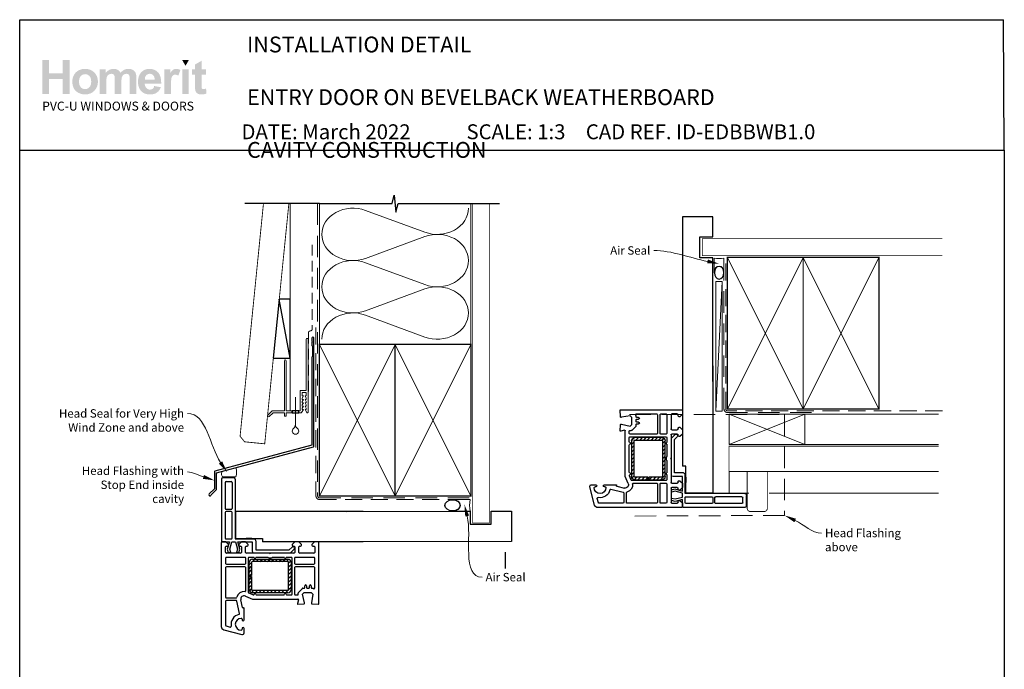
# Paper-space layout 'CC' of a CAD drawing. Units: millimetres. Extents: x -11 to 584, y 0 to 771.
# Drawn here: x 0 to 584, y 386 to 771 of the extents above; entities that cross this region are included whole.
import ezdxf
from ezdxf import colors
from ezdxf.entities.mleader import LeaderData, LeaderLine
from ezdxf.math import Vec2, Vec3

# ---------------------------------------------------------------- set-up
doc = ezdxf.new("R2010")
doc.units = ezdxf.units.MM
doc.linetypes.add('DASHED', pattern=[19.05, 12.7, -6.35])
doc.layers.add('Homerit', color=2, linetype='Continuous')
doc.layers.add('INK_EXT_XXXXXX', color=7, linetype='Continuous')
doc.styles.add('General notes', font='arial.ttf', dxfattribs={"height": 3.5})
doc.styles.get("Standard").update_dxf_attribs({"font": 'arial.ttf'})

# ---------------------------------------------------------------- blocks, each defined once
blk = doc.blocks.new('sealant')
at = {"layer": 'Homerit', "color": 9, "lineweight": 20}
blk.add_lwpolyline([(-10.46, -7), (0, -7, -0.106806), (0, 0), (-10.46, 0)], format="xyb", dxfattribs=at)
at = {"layer": 'Homerit', "color": 9, "lineweight": 20, "extrusion": (0, 0, -1)}
blk.add_ellipse((-10.46, -3.5), major_axis=(4.77, 0), ratio=0.733157, start_param=-1.570796, end_param=1.570796, dxfattribs=at)
at = {"layer": 'Homerit', "color": 7, "lineweight": 25}
blk.add_ellipse((-10.46, -3.5), major_axis=(-4.56, 0), ratio=0.728665, dxfattribs=at)
blk = doc.blocks.new('PVC Profile')
at = {"lineweight": 25}
h = blk.add_hatch(dxfattribs=at)
h.set_pattern_fill('ANSI31', color=256, scale=0.5)
h.set_pattern_definition([(45, (113.603, 29.7745), (-1.122532, 1.122532), [])])
h.paths.add_polyline_path([(182.98, -14.95, -0.414214), (180.98, -12.95), (180.98, -5.2), (182.48, -5.2), (182.48, -12.95, 0.414214), (182.98, -13.45), (203.98, -13.45, 0.414214), (204.48, -12.95), (204.48, 3.05, 0.414214), (203.98, 3.55), (182.98, 3.55, 0.414214), (182.48, 3.05), (182.48, -4.7), (180.98, -4.7), (180.98, 3.05, -0.414214), (182.98, 5.05), (203.98, 5.05, -0.414196), (205.98, 3.05), (205.98, -12.95, -0.414214), (203.98, -14.95)])
for p, q in [((165.53, 53.37), (171.73, 53.37)), ((164.53, 52.37), (164.53, 16.37)), ((166.83, 50.57), (166.83, 35.07)), ((167.33, 51.07), (170.43, 51.07)), ((170.93, 50.57), (170.93, 35.07)), ((172.73, 52.37), (172.73, 16.97)), ((166.83, 32.77), (166.83, 17.47)), ((167.33, 34.57), (170.43, 34.57)), ((170.43, 33.27), (167.33, 33.27)), ((170.93, 17.47), (170.93, 32.77)), ((248.63, 33.36), (172.98, 33.36)), ((172.98, 33.36), (172.98, 17.36)), ((164.49, 14.75), (164.49, -34.9)), ((164.53, 16.37), (164.53, 15.86)), ((167.19, 15.25), (164.99, 15.25)), ((165.03, 15.36), (165.53, 15.37)), ((165.53, 15.37), (169.34, 15.37)), ((166.99, 9.06), (166.99, 12.25)), ((168.69, 13.75), (167.19, 15.25)), ((167.33, 16.97), (170.43, 16.97)), ((167.49, 12.75), (168.19, 12.75)), ((167.49, 12.75), (167.49, 12.75)), ((169.34, 15.37), (168.07, 11)), ((168.69, 13.25), (168.69, 13.75)), ((169.56, 11.02), (170.73, 15.37)), ((170.73, 15.37), (172.98, 15.37)), ((172.73, 16.97), (184.03, 16.97)), ((172.98, 17.36), (188.98, 17.36)), ((172.98, 15.37), (174.14, 11.02)), ((174.3, 15.37), (182.89, 15.37)), ((175.5, 10.87), (174.3, 15.37)), ((176.39, 15.25), (174.89, 13.75)), ((174.89, 13.75), (174.89, 13.25)), ((175.39, 12.75), (175.89, 12.75)), ((178.89, 15.25), (176.39, 15.25)), ((176.39, 12.25), (176.39, 9.05)), ((180.39, 13.75), (178.89, 15.25)), ((178.89, 9.05), (178.89, 12.25)), ((182.55, 17.36), (179.25, 17.36)), ((179.39, 12.75), (179.89, 12.75)), ((180.39, 13.25), (180.39, 13.75)), ((182.89, 15.37), (182.89, 9.75)), ((185.03, 15.97), (185.03, 10.57)), ((188.98, 17.36), (188.98, 15.36)), ((204.83, 10.57), (206.47, 12.21)), ((208.09, 15.25), (206.59, 13.75)), ((206.59, 13.75), (206.59, 13.25)), ((207.09, 12.75), (207.59, 12.75)), ((207.79, 11.9), (207.94, 11.47)), ((210.59, 15.25), (208.09, 15.25)), ((208.09, 12.25), (208.09, 9.05)), ((212.09, 13.75), (210.59, 15.25)), ((210.59, 9.05), (210.59, 12.25)), ((211.09, 12.75), (211.59, 12.75)), ((212.09, 13.25), (212.09, 13.75)), ((219.79, 15.25), (218.29, 13.75)), ((218.29, 13.75), (218.29, 13.25)), ((218.79, 12.75), (219.49, 12.75)), ((221.99, 15.25), (219.79, 15.25)), ((219.99, 12.25), (219.99, 9.05)), ((222.49, -21.45), (222.49, 14.75)), ((175.89, 8.55), (167.49, 8.55)), ((178.49, 6.05), (167.49, 6.05)), ((168.07, 11), (168.63, 8.89)), ((168.63, 8.89), (170.13, 8.89)), ((170.13, 8.89), (169.56, 11.02)), ((174.14, 11.02), (173.57, 8.89)), ((173.57, 8.89), (174.97, 8.89)), ((174.97, 8.89), (175.5, 10.87)), ((193.19, 8.55), (179.39, 8.55)), ((183.99, 6.05), (180.99, 6.05)), ((183.89, 8.75), (205.61, 8.75)), ((192.31, 6.05), (184.99, 6.05)), ((185.03, 10.57), (204.83, 10.57)), ((193.49, 8.25), (193.19, 8.55)), ((193.79, 8.55), (193.49, 8.25)), ((207.59, 8.55), (193.79, 8.55)), ((201.99, 6.05), (194.68, 6.05)), ((205.99, 6.05), (202.99, 6.05)), ((205.61, 8.75), (207.82, 10.95)), ((219.49, 6.05), (208.49, 6.05)), ((219.49, 8.55), (211.09, 8.55)), ((166.99, 5.55), (166.99, 2.5)), ((167.49, 2), (178.49, 2)), ((178.49, 0.5), (167.49, 0.5)), ((178.99, 2.5), (178.99, 5.55)), ((180.49, 5.55), (180.49, -14.61)), ((180.98, -4.7), (180.98, 3.05)), ((182.48, 3.05), (182.48, -4.7)), ((182.98, 5.05), (203.98, 5.05)), ((203.98, 3.55), (182.98, 3.55)), ((204.48, -12.95), (204.48, 3.05)), ((205.98, 3.05), (205.98, -12.95)), ((206.49, -15.75), (206.49, 5.55)), ((207.99, 5.55), (207.99, 2.5)), ((208.49, 2), (219.49, 2)), ((219.49, 0.5), (208.49, 0.5)), ((219.99, 2.5), (219.99, 5.55)), ((166.99, 0), (166.99, -17.5)), ((178.99, -13.78), (178.99, 0)), ((182.48, -4.7), (180.98, -4.7)), ((180.98, -5.2), (182.48, -5.2)), ((180.98, -12.95), (180.98, -5.2)), ((182.48, -5.2), (182.48, -12.95)), ((207.99, 0), (207.99, -15.75)), ((219.99, -12.08), (219.99, 0)), ((214.09, -11.75), (214.09, -10.75)), ((215.09, -10.75), (215.09, -11.75)), ((216.89, -11.75), (216.89, -10.75)), ((217.89, -10.75), (217.89, -11.75)), ((178.79, -16.92), (178.79, -16.92)), ((178.79, -16.92), (182.99, -18.75)), ((180.79, -15.06), (183.32, -16.17)), ((182.98, -13.45), (203.98, -13.45)), ((203.98, -14.95), (182.98, -14.95)), ((183.32, -16.17), (183.32, -16.17)), ((185.47, -16.25), (201.51, -16.25)), ((203.47, -16.25), (205.99, -16.25)), ((208.49, -16.25), (209.7, -16.25)), ((210.19, -15.64), (210.1, -15.23)), ((210.23, -14.77), (212.6, -12.4)), ((210.23, -14.77), (210.23, -14.77)), ((212.78, -15.75), (213.78, -14.75)), ((213.98, -20.94), (212.78, -15.75)), ((212.95, -12.25), (212.95, -12.25)), ((212.95, -12.25), (213.59, -12.25)), ((213.78, -14.75), (217.92, -14.75)), ((215.59, -12.25), (216.39, -12.25)), ((217.92, -14.75), (218.92, -15.75)), ((218.92, -15.75), (218, -20.98)), ((218.39, -12.25), (218.75, -12.25)), ((219.1, -12.39), (219.15, -12.44)), ((166.99, -20), (166.99, -34.13)), ((167.49, -18), (173.16, -18)), ((173.15, -19.5), (167.49, -19.5)), ((173.64, -19.89), (173.64, -19.89)), ((175.33, -27.15), (173.64, -19.89)), ((177.07, -23.59), (176.05, -19.2)), ((182.99, -18.75), (210.01, -18.75)), ((210.3, -19.13), (209.7, -21.36)), ((209.7, -21.36), (209.7, -21.36)), ((210.01, -21.74), (213.53, -21.55)), ((210.3, -19.13), (210.3, -19.13)), ((217.99, -21.06), (217.99, -21.06)), ((218.47, -21.56), (222.18, -21.75)), ((221.75, -21.77), (221.75, -21.77)), ((222.18, -21.75), (222.18, -21.75)), ((177.07, -23.59), (177.07, -23.59)), ((177.62, -23.76), (177.44, -23.81)), ((177.99, -31.05), (177.99, -24.06)), ((164.49, -34.9), (164.49, -34.9)), ((167.36, -34.62), (169.77, -35.26)), ((176.79, -30.6), (176.79, -31.05)), ((165.98, -36.84), (176.72, -39.71)), ((169.77, -35.26), (169.77, -35.26)), ((176.79, -36.15), (176.79, -36.6)), ((177.99, -38.75), (177.99, -36.15))]:
    blk.add_line(p, q, dxfattribs=at)
blk.add_line((248.63, 15.36), (188.98, 15.32))
for centre, radius, start, end in [((165.53, 52.37), 1, 90, 180), ((167.33, 50.57), 0.5, 90, 180), ((170.43, 50.57), 0.5, 0, 90), ((167.33, 35.07), 0.5, 180, 270), ((167.33, 32.77), 0.5, 90, 180), ((170.43, 35.07), 0.5, 270, 0), ((170.43, 32.77), 0.5, 0, 90), ((164.99, 14.75), 0.5, 90, 180), ((165.03, 15.86), 0.5, 180, 270.12471), ((167.33, 17.47), 0.5, 180, 270), ((167.49, 12.25), 0.5, 90, 180), ((168.19, 13.25), 0.5, 270, 0), ((170.43, 17.47), 0.5, 270, 0), ((175.39, 13.25), 0.5, 180, 270), ((175.89, 12.25), 0.5, 0, 90), ((179.39, 12.25), 0.5, 90, 180), ((179.89, 13.25), 0.5, 270, 0), ((184.03, 15.97), 1, 0, 90), ((207.03, 11.64), 0.8, 18.93829, 135), ((207.09, 13.25), 0.5, 180, 270), ((207.59, 12.25), 0.5, 0, 90), ((211.09, 12.25), 0.5, 90, 180), ((211.59, 13.25), 0.5, 270, 0), ((218.79, 13.25), 0.5, 180, 270), ((219.49, 12.25), 0.5, 0, 90), ((221.99, 14.75), 0.5, 360, 90), ((167.49, 9.05), 0.5, 178.73391, 270), ((167.49, 5.55), 0.5, 90, 180), ((175.89, 9.05), 0.5, 270, 0), ((178.49, 5.55), 0.5, 360, 90), ((179.39, 9.05), 0.5, 180, 270), ((180.99, 5.55), 0.5, 90, 180), ((183.89, 9.75), 1, 180, 270), ((184.49, 6.05), 0.5, 180, 0), ((193.49, 8.25), 2.5, 241.64363, 298.35637), ((202.49, 6.05), 0.5, 180, 0), ((205.99, 5.55), 0.5, 360, 90), ((207.59, 9.05), 0.5, 270, 0), ((207.46, 11.31), 0.5, 315, 18.93829), ((208.49, 5.55), 0.5, 90, 180), ((211.09, 9.05), 0.5, 180, 270), ((219.49, 9.05), 0.5, 270, 0), ((219.49, 5.55), 0.5, 360, 90), ((167.49, 2.5), 0.5, 180, 270), ((167.49, 0), 0.5, 90, 180), ((178.49, 2.5), 0.5, 270, 0), ((178.49, 0), 0.5, 0, 90), ((182.98, 3.05), 2, 90, 180), ((182.98, 3.05), 0.5, 90, 180), ((203.98, 3.05), 2, 360, 89.9965), ((203.98, 3.05), 0.5, 0, 90), ((208.49, 2.5), 0.5, 180, 270), ((208.49, 0), 0.5, 90, 180), ((219.49, 2.5), 0.5, 270, 0), ((219.49, 0), 0.5, 0, 90), ((214.59, -10.75), 0.5, 360, 180), ((217.39, -10.75), 0.5, 360, 180), ((167.49, -17.5), 0.5, 180, 270), ((177.99, -18.75), 4.5, 84.36712, 165.52272), ((177.99, -18.75), 2, 66.42098, 193.14481), ((178.49, -13.78), 0.5, 263.29002, 0), ((180.99, -14.6), 0.5, 180.56312, 246.41387), ((182.98, -12.95), 2, 180, 270), ((182.98, -12.95), 0.5, 180, 270), ((183.52, -15.71), 0.5, 246.41667, 345.98411), ((184.49, -15.95), 0.5, 12.01117, 165.9909), ((185.47, -15.75), 0.5, 191.0655, 270), ((201.51, -15.75), 0.5, 268.94024, 348.4679), ((202.49, -15.95), 0.5, 12.01124, 168.45825), ((203.47, -15.75), 0.5, 191.06543, 270), ((203.98, -12.95), 0.5, 270, 0), ((203.98, -12.95), 2, 270, 0), ((205.99, -15.75), 0.5, 270, 0), ((208.49, -15.75), 0.5, 180, 270), ((209.7, -15.75), 0.5, 270.07337, 13.00143), ((210.58, -15.12), 0.5, 135, 193.00458), ((212.95, -12.75), 0.5, 90, 135), ((213.59, -11.75), 0.5, 270, 0), ((215.59, -11.75), 0.5, 180, 270), ((216.39, -11.75), 0.5, 270, 0), ((218.39, -11.75), 0.5, 180, 270), ((218.75, -12.75), 0.5, 45.36695, 90), ((219.49, -12.08), 0.5, 226.31805, 0), ((167.49, -20), 0.5, 90, 180), ((173.15, -20), 0.5, 13.1372, 90), ((173.15, -17.5), 0.5, 270.31777, 345.52272), ((209.99, -21.44), 0.3, 164.99647, 273.01156), ((210.01, -19.05), 0.3, 345.00251, 90), ((213.49, -21.06), 0.5, 273.7496, 13.00143), ((218.49, -21.06), 0.5, 171.13801, 180), ((218.49, -21.06), 0.5, 180, 266.99089), ((222.19, -21.45), 0.3, 266.9915, 0), ((176.29, -33.6), 6, 102.85779, 190.45295), ((174.85, -27.27), 0.5, 282.85201, 13.14401), ((177.36, -23.52), 0.3, 193.15043, 284.99146), ((177.69, -24.05), 0.3, 358.85251, 105.02303), ((166.49, -34.9), 2, 179.99825, 255.00145), ((167.49, -34.14), 0.5, 179.76741, 255.0019), ((169.9, -34.78), 0.5, 254.98875, 10.45123), ((176.29, -33.6), 3.5, 90, 270), ((176.29, -30.6), 0.5, 0, 90), ((177.39, -31.05), 0.6, 180, 0), ((176.29, -36.6), 0.5, 270, 360), ((176.99, -38.75), 1, 253.9494, 0), ((177.39, -36.15), 0.6, 0, 180)]:
    blk.add_arc(centre, radius, start, end, dxfattribs=at)
blk.add_arc((171.72, 52.36), 1.01, 0.48723, 89.51277)
blk = doc.blocks.new('drop1')
at = {"layer": 'Homerit', "color": 8, "linetype": 'DASHED', "lineweight": 9, "ltscale": 20}
blk.add_lwpolyline([(0, -8.09), (0, 8.09)], dxfattribs=at)
at = {"layer": 'Homerit', "color": 2, "lineweight": 25}
blk.add_lwpolyline([(-2, -1.2), (2, -1.2), (2, 0), (-2, 0)], close=True, dxfattribs=at)
at = {"layer": 'Homerit', "color": 8, "linetype": 'Continuous', "lineweight": 9, "ltscale": 0.2}
blk.add_lwpolyline([(0, -8.1, -0.232217), (-1.17, -10.47, 2.918303), (1.17, -10.46, -0.232153), (0, -8.09)], format="xyb", dxfattribs=at)

psp = doc.layouts.new('CC')

# ---------------------------------------------------------------- hatches: boundary and pattern name
at = {"linetype": 'Continuous', "true_color": 0x2776bb}
h = psp.add_hatch(color=152, dxfattribs=at)
h.dxf.hatch_style = 1
edge = h.paths.add_edge_path()
edge.add_spline(control_points=[(46.42, 734.14), (46.42, 736.32), (45.71, 738.12), (44.28, 739.55)], knot_values=[0, 0, 0, 0, 1, 1, 1, 1], degree=3, periodic=0)
edge.add_spline(control_points=[(44.28, 739.55), (42.86, 740.97), (41.03, 741.69), (38.8, 741.69)], knot_values=[0, 0, 0, 0, 1, 1, 1, 1], degree=3, periodic=0)
edge.add_spline(control_points=[(38.8, 741.69), (37.35, 741.69), (36.04, 741.37), (34.87, 740.74)], knot_values=[0, 0, 0, 0, 1, 1, 1, 1], degree=3, periodic=0)
edge.add_spline(control_points=[(34.87, 740.74), (33.7, 740.11), (32.79, 739.2), (32.15, 738.01)], knot_values=[0, 0, 0, 0, 1, 1, 1, 1], degree=3, periodic=0)
edge.add_spline(control_points=[(32.15, 738.01), (31.52, 736.81), (31.2, 735.58), (31.2, 734.3)], knot_values=[0, 0, 0, 0, 1, 1, 1, 1], degree=3, periodic=0)
edge.add_spline(control_points=[(31.2, 734.3), (31.2, 732.63), (31.52, 731.22), (32.15, 730.06)], knot_values=[0, 0, 0, 0, 1, 1, 1, 1], degree=3, periodic=0)
edge.add_spline(control_points=[(32.15, 730.06), (32.79, 728.89), (33.73, 728.01), (34.95, 727.41)], knot_values=[0, 0, 0, 0, 1, 1, 1, 1], degree=3, periodic=0)
edge.add_spline(control_points=[(34.95, 727.41), (36.18, 726.81), (37.47, 726.51), (38.82, 726.51)], knot_values=[0, 0, 0, 0, 1, 1, 1, 1], degree=3, periodic=0)
edge.add_spline(control_points=[(38.82, 726.51), (41.01, 726.51), (42.82, 727.23), (44.26, 728.67)], knot_values=[0, 0, 0, 0, 1, 1, 1, 1], degree=3, periodic=0)
edge.add_spline(control_points=[(44.26, 728.67), (45.7, 730.12), (46.42, 731.94), (46.42, 734.14)], knot_values=[0, 0, 0, 0, 1, 1, 1, 1], degree=3, periodic=0)
edge = h.paths.add_edge_path(flags=16)
edge.add_spline(control_points=[(35.2, 734.1), (35.2, 735.54), (35.54, 736.64), (36.24, 737.4)], knot_values=[0, 0, 0, 0, 1, 1, 1, 1], degree=3, periodic=0)
edge.add_spline(control_points=[(36.24, 737.4), (36.94, 738.17), (37.8, 738.55), (38.82, 738.55)], knot_values=[0, 0, 0, 0, 1, 1, 1, 1], degree=3, periodic=0)
edge.add_spline(control_points=[(38.82, 738.55), (39.84, 738.55), (40.69, 738.17), (41.38, 737.4)], knot_values=[0, 0, 0, 0, 1, 1, 1, 1], degree=3, periodic=0)
edge.add_spline(control_points=[(41.38, 737.4), (42.08, 736.64), (42.42, 735.54), (42.42, 734.12)], knot_values=[0, 0, 0, 0, 1, 1, 1, 1], degree=3, periodic=0)
edge.add_spline(control_points=[(42.42, 734.12), (42.42, 732.67), (42.08, 731.56), (41.38, 730.79)], knot_values=[0, 0, 0, 0, 1, 1, 1, 1], degree=3, periodic=0)
edge.add_spline(control_points=[(41.38, 730.79), (40.69, 730.03), (39.84, 729.65), (38.82, 729.65)], knot_values=[0, 0, 0, 0, 1, 1, 1, 1], degree=3, periodic=0)
edge.add_spline(control_points=[(38.82, 729.65), (37.8, 729.65), (36.94, 730.03), (36.24, 730.79)], knot_values=[0, 0, 0, 0, 1, 1, 1, 1], degree=3, periodic=0)
edge.add_spline(control_points=[(36.24, 730.79), (35.54, 731.56), (35.2, 732.66), (35.2, 734.1)], knot_values=[0, 0, 0, 0, 1, 1, 1, 1], degree=3, periodic=0)
edge = h.paths.add_edge_path()
edge.add_spline(control_points=[(51.4, 733.91), (51.4, 735.3), (51.51, 736.3), (51.72, 736.9)], knot_values=[0, 0, 0, 0, 1, 1, 1, 1], degree=3, periodic=0)
edge.add_spline(control_points=[(51.72, 736.9), (51.93, 737.5), (52.27, 737.96), (52.76, 738.28)], knot_values=[0, 0, 0, 0, 1, 1, 1, 1], degree=3, periodic=0)
edge.add_spline(control_points=[(52.76, 738.28), (53.24, 738.6), (53.78, 738.76), (54.39, 738.76)], knot_values=[0, 0, 0, 0, 1, 1, 1, 1], degree=3, periodic=0)
edge.add_spline(control_points=[(54.39, 738.76), (54.89, 738.76), (55.29, 738.66), (55.58, 738.46)], knot_values=[0, 0, 0, 0, 1, 1, 1, 1], degree=3, periodic=0)
edge.add_spline(control_points=[(55.58, 738.46), (55.87, 738.26), (56.09, 737.96), (56.23, 737.55)], knot_values=[0, 0, 0, 0, 1, 1, 1, 1], degree=3, periodic=0)
edge.add_spline(control_points=[(56.23, 737.55), (56.37, 737.14), (56.44, 736.22), (56.44, 734.81)], knot_values=[0, 0, 0, 0, 1, 1, 1, 1], degree=3, periodic=0)
edge.add_line((56.44, 734.81), (56.44, 726.85))
edge.add_line((56.44, 726.85), (60.35, 726.85))
edge.add_line((60.35, 726.85), (60.35, 733.83))
edge.add_spline(control_points=[(60.35, 733.83), (60.35, 735.19), (60.46, 736.19), (60.67, 736.83)], knot_values=[0, 0, 0, 0, 1, 1, 1, 1], degree=3, periodic=0)
edge.add_spline(control_points=[(60.67, 736.83), (60.89, 737.46), (61.23, 737.94), (61.72, 738.27)], knot_values=[0, 0, 0, 0, 1, 1, 1, 1], degree=3, periodic=0)
edge.add_spline(control_points=[(61.72, 738.27), (62.2, 738.6), (62.72, 738.76), (63.26, 738.76)], knot_values=[0, 0, 0, 0, 1, 1, 1, 1], degree=3, periodic=0)
edge.add_spline(control_points=[(63.26, 738.76), (64.02, 738.76), (64.57, 738.49), (64.94, 737.94)], knot_values=[0, 0, 0, 0, 1, 1, 1, 1], degree=3, periodic=0)
edge.add_spline(control_points=[(64.94, 737.94), (65.2, 737.52), (65.34, 736.59), (65.34, 735.15)], knot_values=[0, 0, 0, 0, 1, 1, 1, 1], degree=3, periodic=0)
edge.add_line((65.34, 735.15), (65.34, 726.85))
edge.add_line((65.34, 726.85), (69.25, 726.85))
edge.add_line((69.25, 726.85), (69.25, 736.13))
edge.add_spline(control_points=[(69.25, 736.13), (69.25, 737.51), (69.12, 738.51), (68.85, 739.13)], knot_values=[0, 0, 0, 0, 1, 1, 1, 1], degree=3, periodic=0)
edge.add_spline(control_points=[(68.85, 739.13), (68.48, 739.97), (67.92, 740.61), (67.16, 741.04)], knot_values=[0, 0, 0, 0, 1, 1, 1, 1], degree=3, periodic=0)
edge.add_spline(control_points=[(67.16, 741.04), (66.41, 741.47), (65.49, 741.69), (64.41, 741.69)], knot_values=[0, 0, 0, 0, 1, 1, 1, 1], degree=3, periodic=0)
edge.add_spline(control_points=[(64.41, 741.69), (63.55, 741.69), (62.75, 741.5), (61.99, 741.12)], knot_values=[0, 0, 0, 0, 1, 1, 1, 1], degree=3, periodic=0)
edge.add_spline(control_points=[(61.99, 741.12), (61.24, 740.74), (60.54, 740.16), (59.89, 739.39)], knot_values=[0, 0, 0, 0, 1, 1, 1, 1], degree=3, periodic=0)
edge.add_spline(control_points=[(59.89, 739.39), (59.44, 740.16), (58.87, 740.74), (58.18, 741.12)], knot_values=[0, 0, 0, 0, 1, 1, 1, 1], degree=3, periodic=0)
edge.add_spline(control_points=[(58.18, 741.12), (57.48, 741.5), (56.66, 741.69), (55.71, 741.69)], knot_values=[0, 0, 0, 0, 1, 1, 1, 1], degree=3, periodic=0)
edge.add_spline(control_points=[(55.71, 741.69), (53.93, 741.69), (52.39, 740.93), (51.1, 739.4)], knot_values=[0, 0, 0, 0, 1, 1, 1, 1], degree=3, periodic=0)
edge.add_line((51.1, 739.4), (51.1, 741.39))
edge.add_line((51.1, 741.39), (47.49, 741.39))
edge.add_line((47.49, 741.39), (47.49, 726.85))
edge.add_line((47.49, 726.85), (51.4, 726.85))
edge.add_line((51.4, 726.85), (51.4, 733.91))
edge = h.paths.add_edge_path()
edge.add_spline(control_points=[(83.99, 733), (84.05, 735.94), (83.44, 738.13), (82.17, 739.55)], knot_values=[0, 0, 0, 0, 1, 1, 1, 1], degree=3, periodic=0)
edge.add_spline(control_points=[(82.17, 739.55), (80.9, 740.97), (79.16, 741.69), (76.97, 741.69)], knot_values=[0, 0, 0, 0, 1, 1, 1, 1], degree=3, periodic=0)
edge.add_spline(control_points=[(76.97, 741.69), (75.01, 741.69), (73.39, 741.01), (72.11, 739.64)], knot_values=[0, 0, 0, 0, 1, 1, 1, 1], degree=3, periodic=0)
edge.add_spline(control_points=[(72.11, 739.64), (70.83, 738.28), (70.19, 736.39), (70.19, 733.99)], knot_values=[0, 0, 0, 0, 1, 1, 1, 1], degree=3, periodic=0)
edge.add_spline(control_points=[(70.19, 733.99), (70.19, 731.97), (70.67, 730.3), (71.65, 728.98)], knot_values=[0, 0, 0, 0, 1, 1, 1, 1], degree=3, periodic=0)
edge.add_spline(control_points=[(71.65, 728.98), (72.88, 727.33), (74.78, 726.51), (77.35, 726.51)], knot_values=[0, 0, 0, 0, 1, 1, 1, 1], degree=3, periodic=0)
edge.add_spline(control_points=[(77.35, 726.51), (78.97, 726.51), (80.33, 726.87), (81.41, 727.6)], knot_values=[0, 0, 0, 0, 1, 1, 1, 1], degree=3, periodic=0)
edge.add_spline(control_points=[(81.41, 727.6), (82.49, 728.34), (83.28, 729.41), (83.78, 730.81)], knot_values=[0, 0, 0, 0, 1, 1, 1, 1], degree=3, periodic=0)
edge.add_line((83.78, 730.81), (79.91, 731.45))
edge.add_spline(control_points=[(79.91, 731.45), (79.69, 730.73), (79.38, 730.2), (78.96, 729.88)], knot_values=[0, 0, 0, 0, 1, 1, 1, 1], degree=3, periodic=0)
edge.add_spline(control_points=[(78.96, 729.88), (78.54, 729.55), (78.02, 729.39), (77.4, 729.39)], knot_values=[0, 0, 0, 0, 1, 1, 1, 1], degree=3, periodic=0)
edge.add_spline(control_points=[(77.4, 729.39), (76.5, 729.39), (75.74, 729.7), (75.14, 730.34)], knot_values=[0, 0, 0, 0, 1, 1, 1, 1], degree=3, periodic=0)
edge.add_spline(control_points=[(75.14, 730.34), (74.53, 730.97), (74.22, 731.86), (74.19, 733)], knot_values=[0, 0, 0, 0, 1, 1, 1, 1], degree=3, periodic=0)
edge.add_line((74.19, 733), (83.99, 733))
edge = h.paths.add_edge_path(flags=16)
edge.add_spline(control_points=[(74.26, 735.37), (74.25, 736.41), (74.52, 737.24), (75.08, 737.85)], knot_values=[0, 0, 0, 0, 1, 1, 1, 1], degree=3, periodic=0)
edge.add_spline(control_points=[(75.08, 737.85), (75.64, 738.46), (76.35, 738.76), (77.2, 738.76)], knot_values=[0, 0, 0, 0, 1, 1, 1, 1], degree=3, periodic=0)
edge.add_spline(control_points=[(77.2, 738.76), (78, 738.76), (78.68, 738.47), (79.24, 737.9)], knot_values=[0, 0, 0, 0, 1, 1, 1, 1], degree=3, periodic=0)
edge.add_spline(control_points=[(79.24, 737.9), (79.8, 737.32), (80.09, 736.48), (80.12, 735.37)], knot_values=[0, 0, 0, 0, 1, 1, 1, 1], degree=3, periodic=0)
edge.add_line((80.12, 735.37), (74.26, 735.37))
edge = h.paths.add_edge_path()
edge.add_spline(control_points=[(89.76, 731.33), (89.76, 733.8), (89.86, 735.42), (90.08, 736.2)], knot_values=[0, 0, 0, 0, 1, 1, 1, 1], degree=3, periodic=0)
edge.add_spline(control_points=[(90.08, 736.2), (90.29, 736.97), (90.58, 737.51), (90.96, 737.8)], knot_values=[0, 0, 0, 0, 1, 1, 1, 1], degree=3, periodic=0)
edge.add_spline(control_points=[(90.96, 737.8), (91.33, 738.1), (91.78, 738.25), (92.32, 738.25)], knot_values=[0, 0, 0, 0, 1, 1, 1, 1], degree=3, periodic=0)
edge.add_spline(control_points=[(92.32, 738.25), (92.87, 738.25), (93.47, 738.04), (94.12, 737.62)], knot_values=[0, 0, 0, 0, 1, 1, 1, 1], degree=3, periodic=0)
edge.add_line((94.12, 737.62), (95.35, 740.96))
edge.add_spline(control_points=[(95.35, 740.96), (94.53, 741.45), (93.68, 741.69), (92.79, 741.69)], knot_values=[0, 0, 0, 0, 1, 1, 1, 1], degree=3, periodic=0)
edge.add_spline(control_points=[(92.79, 741.69), (92.17, 741.69), (91.61, 741.54), (91.12, 741.24)], knot_values=[0, 0, 0, 0, 1, 1, 1, 1], degree=3, periodic=0)
edge.add_spline(control_points=[(91.12, 741.24), (90.63, 740.94), (90.07, 740.3), (89.45, 739.32)], knot_values=[0, 0, 0, 0, 1, 1, 1, 1], degree=3, periodic=0)
edge.add_line((89.45, 739.32), (89.45, 741.39))
edge.add_line((89.45, 741.39), (85.84, 741.39))
edge.add_line((85.84, 741.39), (85.84, 726.85))
edge.add_line((85.84, 726.85), (89.76, 726.85))
edge.add_line((89.76, 726.85), (89.76, 731.33))
h.paths.add_polyline_path([(100.37, 741.39), (96.46, 741.39), (96.46, 726.85), (100.37, 726.85)])
edge = h.paths.add_edge_path()
edge.add_line((107.96, 738.33), (110.62, 738.33))
edge.add_line((110.62, 738.33), (110.62, 741.39))
edge.add_line((110.62, 741.39), (107.96, 741.39))
edge.add_line((107.96, 741.39), (107.96, 746.51))
edge.add_line((107.96, 746.51), (104.04, 744.27))
edge.add_line((104.04, 744.27), (104.04, 741.39))
edge.add_line((104.04, 741.39), (102.24, 741.39))
edge.add_line((102.24, 741.39), (102.24, 738.33))
edge.add_line((102.24, 738.33), (104.04, 738.33))
edge.add_line((104.04, 738.33), (104.04, 731.98))
edge.add_spline(control_points=[(104.04, 731.98), (104.04, 730.62), (104.08, 729.71), (104.17, 729.26)], knot_values=[0, 0, 0, 0, 1, 1, 1, 1], degree=3, periodic=0)
edge.add_spline(control_points=[(104.17, 729.26), (104.27, 728.63), (104.45, 728.13), (104.71, 727.76)], knot_values=[0, 0, 0, 0, 1, 1, 1, 1], degree=3, periodic=0)
edge.add_spline(control_points=[(104.71, 727.76), (104.97, 727.39), (105.38, 727.09), (105.94, 726.86)], knot_values=[0, 0, 0, 0, 1, 1, 1, 1], degree=3, periodic=0)
edge.add_spline(control_points=[(105.94, 726.86), (106.5, 726.62), (107.13, 726.51), (107.83, 726.51)], knot_values=[0, 0, 0, 0, 1, 1, 1, 1], degree=3, periodic=0)
edge.add_spline(control_points=[(107.83, 726.51), (108.96, 726.51), (109.98, 726.7), (110.88, 727.08)], knot_values=[0, 0, 0, 0, 1, 1, 1, 1], degree=3, periodic=0)
edge.add_line((110.88, 727.08), (110.6, 730.06))
edge.add_spline(control_points=[(110.6, 730.06), (109.92, 729.81), (109.4, 729.69), (109.04, 729.69)], knot_values=[0, 0, 0, 0, 1, 1, 1, 1], degree=3, periodic=0)
edge.add_spline(control_points=[(109.04, 729.69), (108.78, 729.69), (108.56, 729.75), (108.38, 729.88)], knot_values=[0, 0, 0, 0, 1, 1, 1, 1], degree=3, periodic=0)
edge.add_spline(control_points=[(108.38, 729.88), (108.2, 730.01), (108.08, 730.17), (108.03, 730.37)], knot_values=[0, 0, 0, 0, 1, 1, 1, 1], degree=3, periodic=0)
edge.add_spline(control_points=[(108.03, 730.37), (107.98, 730.57), (107.96, 731.26), (107.96, 732.45)], knot_values=[0, 0, 0, 0, 1, 1, 1, 1], degree=3, periodic=0)
edge.add_line((107.96, 732.45), (107.96, 738.33))
h.paths.add_polyline_path([(29.59, 746.89), (25.46, 746.89), (25.46, 739.02), (17.46, 739.02), (17.46, 746.89), (13.33, 746.89), (13.33, 726.85), (17.46, 726.85), (17.46, 735.62), (25.46, 735.62), (25.46, 726.85), (29.59, 726.85)])
at = {"linetype": 'Continuous', "lineweight": 0, "true_color": 0xed1f24}
h = psp.add_hatch(color=240, dxfattribs=at)
h.dxf.hatch_style = 1
h.paths.add_polyline_path([(100.37, 746.88), (96.47, 746.88), (98.42, 743.51)])

# ---------------------------------------------------------------- linework, layer by layer
at = {"color": 7}
for p, q in [((-0.03, 655.22), (-0.03, 770.84)), ((411.52, 653.96), (393.52, 653.96)), ((411.52, 641.96), (411.52, 653.96)), ((403.81, 641.96), (411.52, 641.96)), ((194.12, 479.2), (267.41, 479.27)), ((267.41, 479.27), (267.41, 471.56)), ((279.86, 471.56), (279.86, 479.27)), ((279.86, 479.27), (291.86, 479.27)), ((291.86, 479.27), (291.86, 461.27)), ((267.41, 471.56), (279.86, 471.56)), ((291.86, 461.27), (194.12, 461.2))]:
    psp.add_line(p, q, dxfattribs=at)
for p in [(-0.03, 770.84), (584.49, 693.53)]:
    psp.add_line(p, (584.11, 770.84))
psp.add_lwpolyline([(-0.03, 693.53), (584.49, 693.53), (584.49, 0.2), (-0.03, 0.2)], close=True, dxfattribs=at)
at = {"layer": 'Homerit', "color": 7, "lineweight": 13}
psp.add_line((160.63, 661.77), (160.63, 538.84), dxfattribs=at)
at = {"layer": 'Homerit', "color": 7, "lineweight": 5}
for p, q in [((205.27, 657.75), (240.44, 644.82)), ((240.44, 642.21), (205.27, 629.27)), ((205.27, 626.66), (240.44, 613.72)), ((417.08, 615.57), (413.27, 538.67)), ((240.44, 611.11), (205.27, 598.18)), ((205.27, 595.57), (240.44, 582.63))]:
    psp.add_line(p, q, dxfattribs=at)
at = {"layer": 'Homerit', "color": 7, "ltscale": 0.7}
for points in [[(177.86, 661.77), (221.11, 661.77), (222.36, 666.77), (223.36, 656.77), (224.61, 661.77), (267.86, 661.77)], [(267.86, 661.77), (284.86, 661.77)], [(288.28, 438), (288.28, 455)]]:
    psp.add_lwpolyline(points, dxfattribs=at)
at = {"layer": 'Homerit', "color": 7, "lineweight": 30, "const_width": 0.5}
for points in [[(144.68, 661.77), (130.81, 523.75), (133.49, 520.46), (145.43, 519.26), (159.76, 661.77)], [(545.49, 502.9), (421.06, 502.9), (421.06, 517.9), (545.49, 517.9)]]:
    psp.add_lwpolyline(points, dxfattribs=at)
at = {"layer": 'Homerit', "color": 7}
for points in [[(177.86, 661.77), (133.66, 661.77)], [(160.63, 569.99), (154.05, 604.99)], [(222.86, 488.27), (222.86, 578.27)], [(222.86, 488.27), (222.86, 578.27)]]:
    psp.add_lwpolyline(points, dxfattribs=at)
at = {"layer": 'Homerit', "color": 7, "linetype": 'DASHED', "lineweight": 5}
psp.add_lwpolyline([(176.86, 661.77), (176.86, 488.27, 0.414214), (177.86, 487.27), (267.86, 487.27)], format="xyb", dxfattribs=at)
at = {"layer": 'Homerit', "color": 7, "lineweight": 13}
for points in [[(177.86, 578.27), (177.86, 661.77)], [(267.86, 578.27), (267.86, 661.77)]]:
    psp.add_lwpolyline(points, dxfattribs=at)
at = {"layer": 'Homerit', "color": 7, "lineweight": 25, "const_width": 0.4}
for points in [[(278.86, 661.77), (278.86, 472.27), (268.86, 472.27), (268.86, 661.77)], [(547.71, 640.87), (405.28, 640.87), (405.28, 630.87), (547.71, 630.87)]]:
    psp.add_lwpolyline(points, dxfattribs=at)
at = {"layer": 'Homerit', "color": 7, "linetype": 'DASHED', "lineweight": 13, "ltscale": 0.5}
psp.add_lwpolyline([(173.63, 637.34), (173.63, 587.34, -0.339454), (172.89, 586.37), (172.18, 586.18, 0.339454), (171.43, 585.22), (171.43, 550.15)], format="xyb", dxfattribs=at)
at = {"layer": 'Homerit', "color": 7, "linetype": 'DASHED', "lineweight": 13}
psp.add_lwpolyline([(470.08, 537.87), (420.08, 537.87, -0.414214), (418.08, 539.87), (418.08, 629.43)], format="xyb", dxfattribs=at)
at = {"layer": 'Homerit', "color": 7, "linetype": 'DASHED', "lineweight": 5, "ltscale": 0.8}
psp.add_lwpolyline([(547.71, 538.87), (420.08, 538.87, -0.414214), (419.08, 539.87), (419.08, 628.87)], format="xyb", dxfattribs=at)
at = {"layer": 'Homerit', "color": 7, "lineweight": 35, "const_width": 0.7}
for points in [[(420.08, 539.87), (420.08, 629.87), (465.08, 629.87), (465.08, 539.87)], [(465.08, 539.87), (465.08, 629.87), (510.08, 629.87), (510.08, 539.87)], [(177.86, 488.27), (177.86, 578.27), (222.86, 578.27), (222.86, 488.27)], [(222.86, 488.27), (222.86, 578.27), (267.86, 578.27), (267.86, 488.27)]]:
    psp.add_lwpolyline(points, close=True, dxfattribs=at)
at = {"layer": 'Homerit', "color": 7, "lineweight": 5}
for points in [[(420.08, 539.87), (465.08, 629.87)], [(420.08, 629.87), (465.08, 539.87)], [(465.08, 539.87), (510.08, 629.87)], [(465.08, 629.87), (510.08, 539.87)], [(177.86, 488.27), (222.86, 578.27)], [(177.86, 578.27), (222.86, 488.27)], [(222.86, 488.27), (267.86, 578.27)], [(222.86, 578.27), (267.86, 488.27)], [(421.06, 536.9), (466.06, 518.9)], [(466.06, 536.9), (421.06, 518.9)], [(466.06, 536.9), (545.49, 536.9)], [(466.06, 518.9), (545.49, 518.9)], [(421.06, 502.9), (421.06, 490.08), (432.81, 490.08)], [(444.81, 490.08), (545.49, 490.08)]]:
    psp.add_lwpolyline(points, dxfattribs=at)
at = {"layer": 'Homerit', "color": 7, "lineweight": 15}
psp.add_lwpolyline([(413.27, 615.57), (413.27, 538.67), (417.08, 538.67), (417.08, 615.57)], close=True, dxfattribs=at)
at = {"layer": 'Homerit', "color": 7}
psp.add_lwpolyline([(150.53, 569.99), (160.63, 569.99), (160.63, 604.99), (154.05, 604.99)], close=True, dxfattribs=at)
at = {"layer": 'Homerit', "color": 7, "linetype": 'DASHED', "lineweight": 13, "ltscale": 0.8}
psp.add_lwpolyline([(175.86, 588.27), (175.86, 488.27, 0.414214), (177.86, 486.27), (267.41, 486.27)], format="xyb", dxfattribs=at)
at = {"layer": 'Homerit', "color": 7, "lineweight": 25}
psp.add_lwpolyline([(174.67, 517.96), (174.67, 581.98, 1), (173.47, 581.98), (173.47, 580.18), (173.87, 579.78), (173.47, 579.38), (173.47, 577.58), (173.87, 577.18), (173.87, 570.98), (173.47, 570.58), (173.47, 518.5), (115.89, 503.07, 0.339454), (115.52, 502.59), (115.52, 492.55), (112.47, 489.51, 1.488372), (113.67, 489.01), (116.57, 491.91, 0.198912), (116.72, 492.26), (116.72, 502.05), (174.3, 517.48, 0.339454)], format="xyb", close=True, dxfattribs=at)
at = {"layer": 'Homerit', "color": 7, "lineweight": 20}
for points in [[(161.58, 538.84), (161.58, 537.64), (167.06, 537.64, 0.267949), (167.31, 537.79), (168.38, 539.64), (167.63, 539.64), (167.63, 540.34), (168.38, 541.64), (167.63, 541.64), (167.63, 542.34), (168.38, 543.64), (167.63, 543.64), (167.63, 544.34), (168.38, 545.64), (167.63, 545.64), (167.63, 546.34), (168.38, 547.64), (167.63, 547.64), (167.63, 549.34, -0.414214), (167.93, 549.64), (169.83, 549.64, -0.414214), (170.13, 549.34), (170.13, 547.64), (169.38, 547.64), (170.13, 546.34), (170.13, 545.64), (169.38, 545.64), (170.13, 544.34), (170.13, 543.64), (169.38, 543.64), (170.13, 542.34), (170.13, 541.64), (169.38, 541.64), (170.13, 540.34), (170.13, 539.64), (169.38, 539.64), (170.45, 537.79, 0.267949), (170.71, 537.64), (170.83, 537.64, 0.414214), (171.13, 537.94), (171.13, 581.34, 1), (170.13, 581.34), (170.13, 551.14, -0.414214), (169.83, 550.84), (166.73, 550.84, 0.414214), (166.43, 550.54), (166.43, 539.14, -0.414214), (166.13, 538.84), (161.58, 538.84)], [(161.58, 538.84), (158.43, 538.84, -0.414214), (158.13, 539.14), (158.13, 568.49, 1), (157.13, 568.49), (157.13, 539.14, -0.414214), (156.83, 538.84), (150.09, 538.84, 0.198912), (149.74, 538.7), (147.3, 536.26, 1), (148.15, 535.41), (150.24, 537.5, -0.198912), (150.59, 537.64), (157.13, 537.64), (157.13, 535.64), (158.13, 535.64), (158.13, 537.64), (161.58, 537.64), (161.58, 538.84)]]:
    psp.add_lwpolyline(points, format="xyb", dxfattribs=at)
at = {"layer": 'Homerit', "color": 7, "lineweight": -2, "const_width": 0.7}
psp.add_lwpolyline([(222.86, 488.27), (222.86, 578.27), (222.86, 578.27), (222.86, 488.27)], close=True, dxfattribs=at)
at = {"layer": 'Homerit', "color": 7, "linetype": 'DASHED', "lineweight": 5}
psp.add_lwpolyline([(362.03, 536.67), (454.03, 536.67), (454.03, 476.81), (362.03, 476.38)], dxfattribs=at)
at = {"layer": 'Homerit', "color": 7, "lineweight": 20}
psp.add_lwpolyline([(421.06, 536.9), (466.06, 536.9), (466.06, 518.9), (421.06, 518.9)], close=True, dxfattribs=at)
at = {"layer": 'Homerit', "color": 7, "lineweight": 15}
psp.add_lwpolyline([(120.43, 499.76, -0.415127), (120.43, 502.97), (128.23, 505.06, -0.177552), (128.23, 499.76)], format="xyb", close=True, dxfattribs=at)
at = {"layer": 'Homerit', "color": 7, "lineweight": 30, "const_width": 0.5}
psp.add_lwpolyline([(443.85, 502.9), (431.85, 502.9), (431.85, 481.07, 0.414214), (433.85, 479.07), (441.85, 479.07, 0.414214), (443.85, 481.07)], format="xyb", close=True, dxfattribs=at)
at = {"layer": 'Homerit', "color": 7, "lineweight": 5}
for centre, major_axis, start_param, end_param in [((197.84, 643.51), (18.52, 0), 1.158003, 3.141592), ((197.84, 612.42), (18.52, 0), 1.158003, 3.141592), ((197.84, 581.33), (-18.52, 0), 4.299595, 6.283185)]:
    psp.add_ellipse(centre, major_axis=major_axis, ratio=0.839632, start_param=start_param, end_param=end_param, dxfattribs=at)
at = {"layer": 'Homerit', "color": 7, "lineweight": 5, "extrusion": (0, 0, -1)}
for centre, major_axis, start_param, end_param in [((247.87, 659.06), (-18.52, 0), 3.141593, 5.125182), ((197.84, 643.51), (-18.52, 0), 4.299595, 6.283185), ((247.87, 627.96), (18.52, 0), 4.299596, 6.283185), ((247.87, 627.96), (-18.52, 0), 3.141593, 5.125182), ((197.84, 612.42), (-18.52, 0), 4.299595, 6.283185), ((247.87, 596.87), (18.52, 0), 4.299596, 6.283185), ((247.87, 596.87), (-18.52, 0), 3.141593, 5.125182)]:
    psp.add_ellipse(centre, major_axis=major_axis, ratio=0.839632, start_param=start_param, end_param=end_param, dxfattribs=at)
at = {"layer": 'Homerit', "color": 7, "lineweight": 5}
for points in [[(120.15, 508.89), (123.11, 502.44), (118.22, 507.58)], [(109.38, 500.74), (115.72, 497.55), (108.68, 498.51)]]:
    psp.add_solid(points, dxfattribs=at)
at = {"layer": 'Homerit', "color": 7}
psp.add_solid([(264.49, 476.17), (263.96, 483.24), (266.76, 476.72)], dxfattribs=at)
at = {"layer": 'INK_EXT_XXXXXX', "color": 7, "lineweight": 0}
psp.add_lwpolyline([(79.91, 731.45), (79.91, 731.45)], close=True, dxfattribs=at)

# ---------------------------------------------------------------- block references
at = {"color": 7, "xscale": -1, "rotation": 270}
psp.add_blockref('PVC Profile', (378.12, 316.98), dxfattribs=at)
at = {"color": 7}
psp.add_blockref('PVC Profile', (-44.84, 445.84), dxfattribs=at)
at = {"layer": 'Homerit', "color": 7, "xscale": -0.8275862068965517, "yscale": 0.8275862068965517, "zscale": 0.8275862068965517, "rotation": 270}
psp.add_blockref('sealant', (418.08, 629.43), dxfattribs=at)
at = {"layer": 'Homerit', "color": 7}
for name, p in [('drop1', (163.67, 538.84)), ('sealant', (267.41, 486.27))]:
    psp.add_blockref(name, p, dxfattribs=at)

# ---------------------------------------------------------------- texts
at = {"attachment_point": 1}
for s, width, gutter_width, insert, char_height in [('{\\fArial|b1|i0|c0|p34;INSTALLATION DETAIL\\P\\PENTRY DOOR ON BEVELBACK WEATHERBOARD\\P\\PCAVITY CONSTRUCTION}', 449.2488, 46.88, (134.91, 760.83), 9.3765), ('    DATE: March 2022 ^I^ISCALE: 1:3 ^I^ICAD REF. ID-EDBBWB1.0', 2233.5852, 44.28, (120.8, 708.79), 8.8563)]:
    psp.add_mtext_dynamic_manual_height_columns(s, width=width, gutter_width=gutter_width, heights=[0], dxfattribs=dict(at, insert=insert, char_height=char_height))
at = {"linetype": 'Continuous', "insert": (13.32, 722.25), "char_height": 5.2976, "attachment_point": 1}
psp.add_mtext_dynamic_manual_height_columns('{\\fArial|b0|i0|c0|p34;\\C152;\\c12285479;PVC-U WINDOWS & DOORS}', width=301.3529, gutter_width=26.49, heights=[0], dxfattribs=at)

# ---------------------------------------------------------------- leaders
at = {"layer": 'Homerit', "color": 7}
ml = psp.add_multileader_mtext('Standard', dxfattribs=at)
ml.set_content('{\\C7;Head Flashing above}', color=3, style='General notes')
ml.set_leader_properties(color=256, lineweight=13)
ml.build(insert=Vec2(0, 0))
ml.multileader.update_dxf_attribs({"leader_type": 2, "dogleg_length": 10, "arrow_head_size": 7})
ctx = ml.context
ctx.base_point, ctx.char_height, ctx.arrow_head_size, ctx.plane_origin = Vec3(476.03, 466.33), 5, 7, Vec3(761.95, 538.94)
notes = []
notes.append((ctx, [(0, (1, 1, 0), (466.03, 466.33), (1, 0), 10, [(1, [(454.03, 476.81)], 0, [])])]))
ctx.mtext.insert, ctx.mtext.width, ctx.mtext.defined_height, ctx.mtext.line_spacing_style, ctx.mtext.flow_direction = Vec3(478.03, 468.87), 45.5886, 6.82, 2, 5
for ctx, leaders in notes:
    for number, flags, end, landing, length, lines in leaders:
        leader = LeaderData()
        leader.index, (leader.has_last_leader_line, leader.has_dogleg_vector, leader.attachment_direction) = number, flags
        leader.last_leader_point, leader.dogleg_vector, leader.dogleg_length = Vec3(end), Vec3(landing), length
        for number, points, colour, breaks in lines:
            line = LeaderLine()
            line.index, line.vertices, line.color, line.breaks = number, Vec3.list(points), colors.encode_raw_color(colour), breaks
            leader.lines.append(line)
        ctx.leaders.append(leader)

# ---------------------------------------------------------------- next in the draw order: texts
at = {"layer": 'Homerit', "color": 7, "lineweight": 5, "char_height": 5, "attachment_point": 3, "style": 'General notes', "bg_fill": 3, "box_fill_scale": 1.5, "bg_fill_color": 9, "bg_fill_transparency": 0}
for s, insert, width in [('Head Seal for Very High Wind Zone and above', (97.55, 539.8), 77.8387), ('Head Flashing with Stop End inside cavity', (97.55, 505.8), 69.9676)]:
    psp.add_mtext(s, dxfattribs=dict(at, insert=insert, width=width))
at = {"layer": 'Homerit', "color": 7, "insert": (276.52, 442.68), "char_height": 5, "width": 38.3679, "attachment_point": 1, "style": 'General notes', "bg_fill": 3, "box_fill_scale": 1.5, "bg_fill_color": 9, "bg_fill_transparency": 0}
psp.add_mtext('{\\C0;Air Seal}', dxfattribs=at)

# ---------------------------------------------------------------- next in the draw order: leaders
at = {"layer": 'Homerit', "color": 7}
ml = psp.add_multileader_mtext('Standard', dxfattribs=at)
ml.set_content('{\\C7;Air Seal}', color=3, style='General notes')
ml.set_leader_properties(color=7, lineweight=13)
ml.build(insert=Vec2(0, 0))
ml.multileader.update_dxf_attribs({"leader_type": 2, "dogleg_length": 10, "arrow_head_size": 7})
ctx = ml.context
ctx.base_point, ctx.char_height, ctx.arrow_head_size, ctx.plane_origin = Vec3(348.39, 633.92), 5, 7, Vec3(711.74, 743.9)
ctx.text_align_type = 2
notes = []
notes.append((ctx, [(1, (1, 1, 0), (386.35, 633.92), (-1, 0), 10, [(1, [(415.18, 626.1)], 0, [])])]))
ctx.mtext.insert, ctx.mtext.width, ctx.mtext.defined_height, ctx.mtext.alignment, ctx.mtext.line_spacing_style, ctx.mtext.flow_direction = Vec3(374.35, 636.46), 26.488, 6.82, 3, 2, 5
ctx.mtext.has_bg_fill, ctx.mtext.bg_color, ctx.mtext.bg_scale_factor, ctx.mtext.bg_transparency, ctx.mtext.use_window_bg_color = 1, -1023410167, 1.5, 0, 1
for ctx, leaders in notes:
    for number, flags, end, landing, length, lines in leaders:
        leader = LeaderData()
        leader.index, (leader.has_last_leader_line, leader.has_dogleg_vector, leader.attachment_direction) = number, flags
        leader.last_leader_point, leader.dogleg_vector, leader.dogleg_length = Vec3(end), Vec3(landing), length
        for number, points, colour, breaks in lines:
            line = LeaderLine()
            line.index, line.vertices, line.color, line.breaks = number, Vec3.list(points), colors.encode_raw_color(colour), breaks
            leader.lines.append(line)
        ctx.leaders.append(leader)

# ---------------------------------------------------------------- next in the draw order: linework, layer by layer
at = {"color": 7}
for p, q in [((393.52, 653.96), (393.45, 556.22)), ((403.81, 629.51), (403.81, 641.96)), ((411.52, 629.51), (403.81, 629.51)), ((411.45, 556.22), (411.52, 629.51))]:
    psp.add_line(p, q, dxfattribs=at)
at = {"layer": 'Homerit', "color": 7, "linetype": 'ByBlock', "lineweight": 13}
for points, start_tangent, end_tangent in [([(119.18, 508.23), (99.55, 537.26)], (-0.560359, 0.82825), (-1, 0)), ([(109.03, 499.62), (99.55, 502.57)], (-0.954983, 0.296661), (-1, 0)), ([(265.63, 476.45), (274.52, 440.14)], (0.237885, -0.971293), (1, 0))]:
    psp.add_spline(points, degree=3, dxfattribs=dict(at, start_tangent=start_tangent, end_tangent=end_tangent))

doc.saveas('drawing.dxf')
